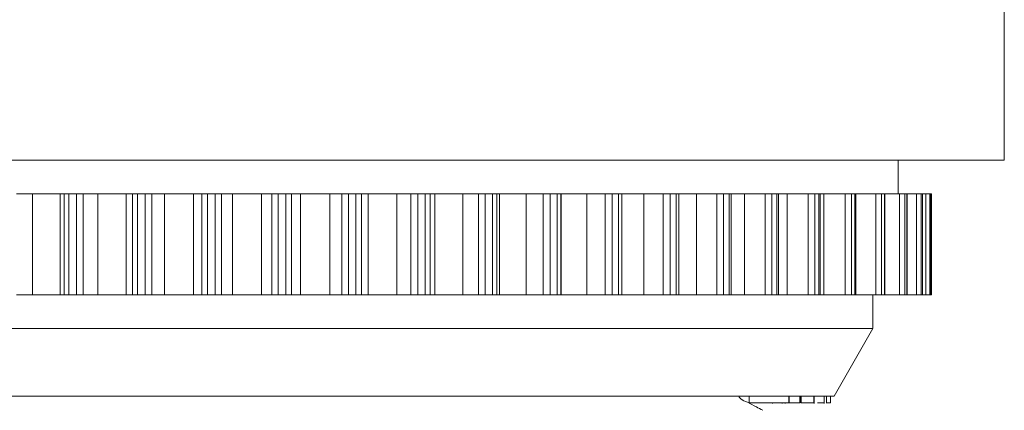
# Model space of a CAD drawing. Units: millimetres. Extents: x -43 to 581, y 4 to 330.
# Drawn here: x 160 to 189, y 263 to 275 of the extents above; entities that cross this region are included whole.
import ezdxf

# ---------------------------------------------------------------- set-up
doc = ezdxf.new("R2010")
doc.units = ezdxf.units.MM
doc.linetypes.add('PHANTOM', pattern=[12.7, 6.35, -1.27, 1.27, -1.27, 1.27, -1.27])

msp = doc.modelspace()

# ---------------------------------------------------------------- linework, layer by layer
at = {"color": 7, "linetype": 'Continuous', "lineweight": 15}
for p, q in [((189.36, 270.551), (189.36, 282.178)), ((189.36, 270.551), (145.06, 270.551)), ((186.21, 269.551), (186.21, 270.551)), ((160.515, 269.551), (160.037, 269.551)), ((161.334, 269.551), (160.515, 269.551)), ((161.455, 269.551), (161.334, 269.551)), ((161.595, 269.551), (161.455, 269.551)), ((161.815, 269.551), (161.595, 269.551)), ((162.016, 269.551), (161.815, 269.551)), ((162.448, 269.551), (162.016, 269.551)), ((163.292, 269.551), (162.448, 269.551)), ((163.477, 269.551), (163.292, 269.551)), ((163.633, 269.551), (163.477, 269.551)), ((163.858, 269.551), (163.633, 269.551)), ((164.051, 269.551), (163.858, 269.551)), ((164.433, 269.551), (164.051, 269.551)), ((165.292, 269.551), (164.433, 269.551)), ((165.54, 269.551), (165.292, 269.551)), ((165.709, 269.551), (165.54, 269.551)), ((165.937, 269.551), (165.709, 269.551)), ((166.121, 269.551), (165.937, 269.551)), ((166.448, 269.551), (166.121, 269.551)), ((167.314, 269.551), (166.448, 269.551)), ((167.621, 269.551), (167.314, 269.551)), ((167.802, 269.551), (167.621, 269.551)), ((168.031, 269.551), (167.802, 269.551)), ((168.204, 269.551), (168.031, 269.551)), ((168.471, 269.551), (168.204, 269.551)), ((169.334, 269.551), (168.471, 269.551)), ((169.698, 269.551), (169.334, 269.551)), ((169.888, 269.551), (169.698, 269.551)), ((170.115, 269.551), (169.888, 269.551)), ((170.275, 269.551), (170.115, 269.551)), ((170.481, 269.551), (170.275, 269.551)), ((171.331, 269.551), (170.481, 269.551)), ((171.747, 269.551), (171.331, 269.551)), ((171.946, 269.551), (171.747, 269.551)), ((172.167, 269.551), (171.946, 269.551)), ((172.313, 269.551), (172.167, 269.551)), ((172.455, 269.551), (172.313, 269.551)), ((173.283, 269.551), (172.455, 269.551)), ((173.747, 269.551), (173.283, 269.551)), ((173.951, 269.551), (173.747, 269.551)), ((174.166, 269.551), (173.951, 269.551)), ((174.294, 269.551), (174.166, 269.551)), ((174.371, 269.551), (174.294, 269.551)), ((175.169, 269.551), (174.371, 269.551)), ((175.675, 269.551), (175.169, 269.551)), ((175.882, 269.551), (175.675, 269.551)), ((176.087, 269.551), (175.882, 269.551)), ((176.199, 269.551), (176.087, 269.551)), ((176.209, 269.551), (176.199, 269.551)), ((176.967, 269.551), (176.209, 269.551)), ((177.51, 269.551), (176.967, 269.551)), ((177.718, 269.551), (177.51, 269.551)), ((177.912, 269.551), (177.718, 269.551)), ((178.005, 269.551), (177.912, 269.551)), ((178.005, 266.551), (178.005, 269.551)), ((178.658, 269.551), (178.005, 269.551)), ((179.233, 269.551), (178.658, 269.551)), ((179.439, 269.551), (179.233, 269.551)), ((179.62, 269.551), (179.439, 269.551)), ((179.696, 269.551), (179.62, 269.551)), ((179.696, 266.551), (179.696, 269.551)), ((180.224, 269.551), (179.696, 269.551)), ((180.823, 269.551), (180.224, 269.551)), ((181.027, 269.551), (180.823, 269.551)), ((181.191, 269.551), (181.027, 269.551)), ((181.251, 269.551), (181.191, 269.551)), ((181.251, 266.551), (181.251, 269.551)), ((181.647, 269.551), (181.251, 269.551)), ((182.265, 269.551), (181.647, 269.551)), ((182.462, 269.551), (182.265, 269.551)), ((182.609, 269.551), (182.462, 269.551)), ((182.655, 269.551), (182.609, 269.551)), ((182.655, 266.551), (182.655, 269.551)), ((182.912, 269.551), (182.655, 269.551)), ((183.542, 269.551), (182.912, 269.551)), ((183.731, 269.551), (183.542, 269.551)), ((183.859, 269.551), (183.731, 269.551)), ((183.892, 269.551), (183.859, 269.551)), ((183.892, 266.551), (183.892, 269.551)), ((184.005, 269.551), (183.902, 269.551)), ((184.639, 269.551), (184.005, 269.551)), ((184.819, 269.551), (184.639, 269.551)), ((184.926, 269.551), (184.819, 269.551)), ((184.949, 269.551), (184.926, 269.551)), ((184.949, 266.551), (184.949, 269.551)), ((185.546, 269.551), (184.949, 269.551)), ((185.714, 269.551), (185.546, 269.551)), ((185.799, 269.551), (185.714, 269.551)), ((185.813, 269.551), (185.799, 269.551)), ((185.813, 266.551), (185.813, 269.551)), ((186.252, 269.551), (185.813, 269.551)), ((186.406, 269.551), (186.252, 269.551)), ((186.469, 269.551), (186.406, 269.551)), ((186.476, 269.551), (186.469, 269.551)), ((186.476, 266.551), (186.476, 269.551)), ((186.749, 269.551), (186.476, 269.551)), ((186.887, 269.551), (186.749, 269.551)), ((186.927, 269.551), (186.887, 269.551)), ((186.93, 269.551), (186.927, 269.551)), ((186.93, 266.551), (186.93, 269.551)), ((187.032, 269.551), (186.93, 269.551)), ((187.153, 269.551), (187.032, 269.551)), ((187.169, 269.551), (187.153, 269.551)), ((187.17, 269.551), (187.169, 269.551)), ((187.17, 266.551), (187.17, 269.551)), ((187.201, 269.551), (187.17, 269.551)), ((187.201, 266.551), (187.201, 269.551)), ((160.515, 266.551), (160.037, 266.551)), ((161.334, 266.551), (160.515, 266.551)), ((161.455, 266.551), (161.334, 266.551)), ((161.595, 266.551), (161.455, 266.551)), ((161.815, 266.551), (161.595, 266.551)), ((162.016, 266.551), (161.815, 266.551)), ((162.448, 266.551), (162.016, 266.551)), ((163.292, 266.551), (162.448, 266.551)), ((163.477, 266.551), (163.292, 266.551)), ((163.633, 266.551), (163.477, 266.551)), ((163.858, 266.551), (163.633, 266.551)), ((164.051, 266.551), (163.858, 266.551)), ((164.433, 266.551), (164.051, 266.551)), ((165.292, 266.551), (164.433, 266.551)), ((165.54, 266.551), (165.292, 266.551)), ((165.709, 266.551), (165.54, 266.551)), ((165.937, 266.551), (165.709, 266.551)), ((166.121, 266.551), (165.937, 266.551)), ((166.448, 266.551), (166.121, 266.551)), ((167.314, 266.551), (166.448, 266.551)), ((167.621, 266.551), (167.314, 266.551)), ((167.802, 266.551), (167.621, 266.551)), ((168.031, 266.551), (167.802, 266.551)), ((168.204, 266.551), (168.031, 266.551)), ((168.471, 266.551), (168.204, 266.551)), ((169.334, 266.551), (168.471, 266.551)), ((169.698, 266.551), (169.334, 266.551)), ((169.888, 266.551), (169.698, 266.551)), ((170.115, 266.551), (169.888, 266.551)), ((170.275, 266.551), (170.115, 266.551)), ((170.481, 266.551), (170.275, 266.551)), ((171.331, 266.551), (170.481, 266.551)), ((171.747, 266.551), (171.331, 266.551)), ((171.946, 266.551), (171.747, 266.551)), ((172.167, 266.551), (171.946, 266.551)), ((172.313, 266.551), (172.167, 266.551)), ((172.455, 266.551), (172.313, 266.551)), ((173.283, 266.551), (172.455, 266.551)), ((173.747, 266.551), (173.283, 266.551)), ((173.951, 266.551), (173.747, 266.551)), ((174.166, 266.551), (173.951, 266.551)), ((174.294, 266.551), (174.166, 266.551)), ((174.371, 266.551), (174.294, 266.551)), ((175.169, 266.551), (174.371, 266.551)), ((175.675, 266.551), (175.169, 266.551)), ((175.882, 266.551), (175.675, 266.551)), ((176.087, 266.551), (175.882, 266.551)), ((176.199, 266.551), (176.087, 266.551)), ((176.209, 266.551), (176.199, 266.551)), ((176.967, 266.551), (176.209, 266.551)), ((177.51, 266.551), (176.967, 266.551)), ((177.718, 266.551), (177.51, 266.551)), ((177.912, 266.551), (177.718, 266.551)), ((178.005, 266.551), (177.912, 266.551)), ((178.658, 266.551), (178.005, 266.551)), ((179.233, 266.551), (178.658, 266.551)), ((179.439, 266.551), (179.233, 266.551)), ((179.62, 266.551), (179.439, 266.551)), ((179.696, 266.551), (179.62, 266.551)), ((180.224, 266.551), (179.696, 266.551)), ((180.823, 266.551), (180.224, 266.551)), ((181.027, 266.551), (180.823, 266.551)), ((181.191, 266.551), (181.027, 266.551)), ((181.251, 266.551), (181.191, 266.551)), ((181.647, 266.551), (181.251, 266.551)), ((182.265, 266.551), (181.647, 266.551)), ((182.462, 266.551), (182.265, 266.551)), ((182.609, 266.551), (182.462, 266.551)), ((182.655, 266.551), (182.609, 266.551)), ((182.912, 266.551), (182.655, 266.551)), ((183.542, 266.551), (182.912, 266.551)), ((183.731, 266.551), (183.542, 266.551)), ((183.859, 266.551), (183.731, 266.551)), ((183.892, 266.551), (183.859, 266.551)), ((184.005, 266.551), (183.902, 266.551)), ((184.639, 266.551), (184.005, 266.551)), ((184.819, 266.551), (184.639, 266.551)), ((184.926, 266.551), (184.819, 266.551)), ((184.949, 266.551), (184.926, 266.551)), ((185.546, 266.551), (184.949, 266.551)), ((185.46, 265.551), (185.46, 266.551)), ((185.714, 266.551), (185.546, 266.551)), ((185.799, 266.551), (185.714, 266.551)), ((185.813, 266.551), (185.799, 266.551)), ((186.252, 266.551), (185.813, 266.551)), ((186.406, 266.551), (186.252, 266.551)), ((186.469, 266.551), (186.406, 266.551)), ((186.476, 266.551), (186.469, 266.551)), ((186.749, 266.551), (186.476, 266.551)), ((186.887, 266.551), (186.749, 266.551)), ((186.927, 266.551), (186.887, 266.551)), ((186.93, 266.551), (186.927, 266.551)), ((187.032, 266.551), (186.93, 266.551)), ((187.153, 266.551), (187.032, 266.551)), ((187.169, 266.551), (187.153, 266.551)), ((187.17, 266.551), (187.169, 266.551)), ((187.201, 266.551), (187.17, 266.551)), ((185.46, 265.551), (148.96, 265.551)), ((184.305, 263.551), (185.46, 265.551)), ((184.305, 263.551), (150.114, 263.551)), ((181.791, 263.351), (181.791, 263.551)), ((181.791, 263.351), (182.968, 263.351)), ((182.478, 263.351), (182.478, 263.326)), ((182.765, 263.351), (182.765, 263.326)), ((182.854, 263.351), (182.854, 263.326)), ((182.968, 263.351), (182.968, 263.551)), ((182.968, 263.351), (182.974, 263.351)), ((182.974, 263.351), (182.974, 263.551)), ((182.974, 263.351), (183.293, 263.351)), ((183.293, 263.351), (183.293, 263.551)), ((183.293, 263.351), (183.3, 263.351)), ((183.3, 263.351), (183.3, 263.551)), ((183.329, 263.351), (183.329, 263.551)), ((183.706, 263.351), (183.706, 263.551)), ((183.706, 263.351), (183.71, 263.351)), ((183.717, 263.326), (183.717, 263.551)), ((184.01, 263.351), (184.01, 263.551)), ((184.014, 263.326), (184.014, 263.551)), ((184.07, 263.351), (184.079, 263.351)), ((184.079, 263.351), (184.079, 263.551)), ((184.079, 263.351), (184.08, 263.351)), ((184.08, 263.351), (184.08, 263.551)), ((184.08, 263.351), (184.197, 263.351)), ((184.197, 263.351), (184.197, 263.551))]:
    msp.add_line(p, q, dxfattribs=at)
at = {"color": 8, "linetype": 'PHANTOM', "lineweight": 0}
for p, q in [((160.515, 266.551), (160.515, 269.551)), ((161.334, 266.551), (161.334, 269.551)), ((161.455, 266.551), (161.455, 269.551)), ((161.595, 266.551), (161.595, 269.551)), ((161.815, 266.551), (161.815, 269.551)), ((162.016, 266.551), (162.016, 269.551)), ((162.448, 266.551), (162.448, 269.551)), ((163.292, 266.551), (163.292, 269.551)), ((163.477, 266.551), (163.477, 269.551)), ((163.633, 266.551), (163.633, 269.551)), ((163.858, 266.551), (163.858, 269.551)), ((164.051, 266.551), (164.051, 269.551)), ((164.433, 266.551), (164.433, 269.551)), ((165.292, 266.551), (165.292, 269.551)), ((165.54, 266.551), (165.54, 269.551)), ((165.709, 266.551), (165.709, 269.551)), ((165.937, 266.551), (165.937, 269.551)), ((166.121, 266.551), (166.121, 269.551)), ((166.448, 266.551), (166.448, 269.551)), ((167.314, 266.551), (167.314, 269.551)), ((167.621, 266.551), (167.621, 269.551)), ((167.802, 266.551), (167.802, 269.551)), ((168.031, 266.551), (168.031, 269.551)), ((168.204, 266.551), (168.204, 269.551)), ((168.471, 266.551), (168.471, 269.551)), ((169.334, 266.551), (169.334, 269.551)), ((169.698, 266.551), (169.698, 269.551)), ((169.888, 266.551), (169.888, 269.551)), ((170.115, 266.551), (170.115, 269.551)), ((170.275, 266.551), (170.275, 269.551)), ((170.481, 266.551), (170.481, 269.551)), ((171.331, 266.551), (171.331, 269.551)), ((171.747, 266.551), (171.747, 269.551)), ((171.946, 266.551), (171.946, 269.551)), ((172.167, 266.551), (172.167, 269.551)), ((172.313, 266.551), (172.313, 269.551)), ((172.455, 266.551), (172.455, 269.551)), ((173.283, 266.551), (173.283, 269.551)), ((173.747, 266.551), (173.747, 269.551)), ((173.951, 266.551), (173.951, 269.551)), ((174.166, 266.551), (174.166, 269.551)), ((174.294, 266.551), (174.294, 269.551)), ((174.371, 266.551), (174.371, 269.551)), ((175.169, 266.551), (175.169, 269.551)), ((175.675, 266.551), (175.675, 269.551)), ((175.882, 266.551), (175.882, 269.551)), ((176.087, 266.551), (176.087, 269.551)), ((176.199, 266.551), (176.199, 269.551)), ((176.209, 266.551), (176.209, 269.551)), ((176.967, 266.551), (176.967, 269.551)), ((177.51, 266.551), (177.51, 269.551)), ((177.718, 266.551), (177.718, 269.551)), ((177.912, 266.551), (177.912, 269.551)), ((178.658, 266.551), (178.658, 269.551)), ((179.233, 266.551), (179.233, 269.551)), ((179.439, 266.551), (179.439, 269.551)), ((179.62, 266.551), (179.62, 269.551)), ((180.224, 266.551), (180.224, 269.551)), ((180.823, 266.551), (180.823, 269.551)), ((181.027, 266.551), (181.027, 269.551)), ((181.191, 266.551), (181.191, 269.551)), ((181.647, 266.551), (181.647, 269.551)), ((182.265, 266.551), (182.265, 269.551)), ((182.462, 266.551), (182.462, 269.551)), ((182.609, 266.551), (182.609, 269.551)), ((182.912, 266.551), (182.912, 269.551)), ((183.542, 266.551), (183.542, 269.551)), ((183.731, 266.551), (183.731, 269.551)), ((183.859, 266.551), (183.859, 269.551)), ((184.005, 266.551), (184.005, 269.551)), ((184.639, 266.551), (184.639, 269.551)), ((184.819, 266.551), (184.819, 269.551)), ((184.926, 266.551), (184.926, 269.551)), ((185.546, 266.551), (185.546, 269.551)), ((185.714, 266.551), (185.714, 269.551)), ((185.799, 266.551), (185.799, 269.551)), ((186.252, 266.551), (186.252, 269.551)), ((186.406, 266.551), (186.406, 269.551)), ((186.469, 266.551), (186.469, 269.551)), ((186.749, 266.551), (186.749, 269.551)), ((186.887, 266.551), (186.887, 269.551)), ((186.927, 266.551), (186.927, 269.551)), ((187.032, 266.551), (187.032, 269.551)), ((187.153, 266.551), (187.153, 269.551)), ((187.169, 266.551), (187.169, 269.551))]:
    msp.add_line(p, q, dxfattribs=at)
at = {"color": 7, "linetype": 'Continuous', "lineweight": 15}
for points, knots in [([(182.193, 263.126), (182.128, 263.159), (181.974, 263.238), (181.76, 263.36), (181.579, 263.426), (181.503, 263.5), (181.483, 263.528), (181.477, 263.547), (181.476, 263.551)], [0, 0, 0, 0, 0.257424, 0.611487, 0.882315, 0.931176, 0.983305, 1, 1, 1, 1]), ([(183.329, 263.351), (183.376, 263.351), (183.471, 263.351), (183.59, 263.351), (183.672, 263.351), (183.695, 263.351), (183.706, 263.351)], [0, 0, 0, 0, 0.280378, 0.559796, 0.779794, 1, 1, 1, 1]), ([(183.813, 263.351), (183.823, 263.351), (183.865, 263.351), (183.926, 263.351), (183.987, 263.351), (184.002, 263.351), (184.01, 263.351)], [0, 0, 0, 0, 0.092006, 0.394671, 0.697335, 1, 1, 1, 1])]:
    msp.add_open_spline(points, degree=3, knots=knots, dxfattribs=at)

doc.saveas('drawing.dxf')
